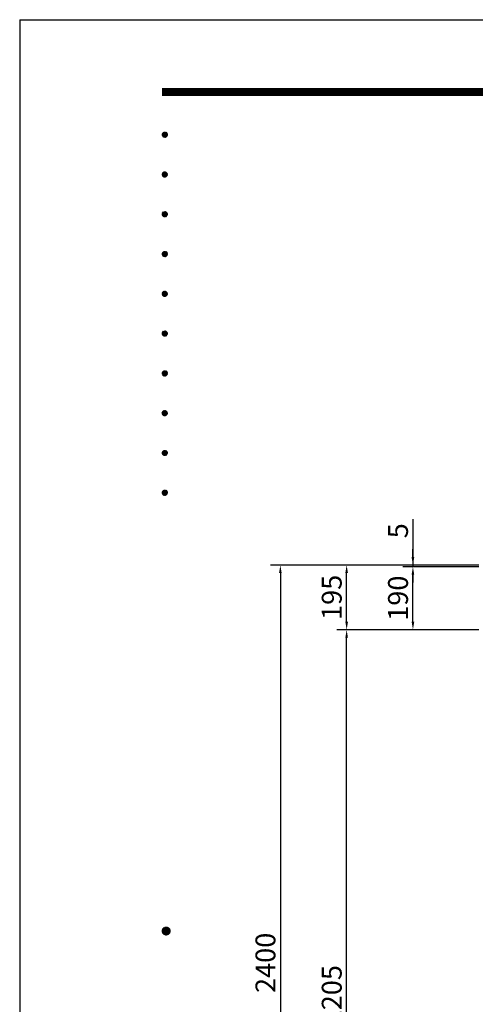
# Model space of a CAD drawing. Extents: x 0 to 8400, y 0 to 5940.
# Drawn here: x 0 to 1375, y 2970 to 5940 of the extents above; entities that cross this region are included whole.
import ezdxf
from ezdxf.enums import TextEntityAlignment as Align

# ---------------------------------------------------------------- set-up
doc = ezdxf.new("R2010")
doc.units = 0
doc.header["$LTSCALE"] = 6
doc.layers.get('0').update_dxf_attribs({"linetype": 'CONTINUOUS'})
doc.layers.get('DEFPOINTS').update_dxf_attribs({"linetype": 'CONTINUOUS'})
doc.layers.add('P_2DIM', color=6, linetype='CONTINUOUS')
doc.layers.add('P_5DRAWFRAME', color=104, linetype='CONTINUOUS')
doc.styles.add('BIGFONT', font='simplex.shx', dxfattribs={"bigfont": 'extfont2.shx'})
doc.dimstyles.new('DIMBIGFONT$0', dxfattribs={"dimtxt": 3, "dimasz": 1.2, "dimexe": 1.5, "dimexo": 3, "dimgap": 0.75, "dimtad": 1, "dimdec": 1, "dimdsep": 46, "dimtxsty": 'BIGFONT', "dimcen": 0, "dimclrt": 230, "dimadec": 0, "dimazin": 0, "dimtfac": 0.6, "dimtdec": 1, "dimtofl": 0, "dimtmove": 2, "dimatfit": 3, "dimfxl": 0, "dimtvp": 1, "dimtolj": 1, "dimarcsym": 0})

# ---------------------------------------------------------------- blocks, each defined once
blk = doc.blocks.new('*D4')
at = {"layer": 'DEFPOINTS', "color": 0}
for p in [(986.6, 4100), (1445.6, 4100), (2133.4, 1895)]:
    blk.add_point(p, dxfattribs=at)
at = {"layer": 'P_2DIM', "color": 0, "lineweight": -2}
for p, q in [((1385.6, 4100), (956.6, 4100)), ((986.6, 1919), (986.6, 4076)), ((2073.4, 1895), (956.6, 1895))]:
    blk.add_line(p, q, dxfattribs=at)
at = {"layer": 'P_2DIM', "color": 0}
for points in [[(982.6, 4076), (990.6, 4076), (986.6, 4100)], [(982.6, 1919), (990.6, 1919), (986.6, 1895)]]:
    blk.add_solid(points, dxfattribs=at)
at = {"layer": 'P_2DIM', "color": 230, "insert": (941.6, 2997.5), "char_height": 60, "attachment_point": 5, "rotation": 90, "style": 'BIGFONT'}
blk.add_mtext('\\A1;2205', dxfattribs=at)
blk = doc.blocks.new('*D5')
at = {"layer": 'DEFPOINTS', "color": 0}
for p in [(1445.9, 4295), (786.6, 1895), (2133.4, 1895)]:
    blk.add_point(p, dxfattribs=at)
at = {"layer": 'P_2DIM', "color": 0, "lineweight": -2}
for p, q in [((1385.9, 4295), (756.6, 4295)), ((786.6, 4271), (786.6, 1919)), ((2073.4, 1895), (756.6, 1895))]:
    blk.add_line(p, q, dxfattribs=at)
at = {"layer": 'P_2DIM', "color": 0}
for points in [[(782.6, 4271), (790.6, 4271), (786.6, 4295)], [(782.6, 1919), (790.6, 1919), (786.6, 1895)]]:
    blk.add_solid(points, dxfattribs=at)
at = {"layer": 'P_2DIM', "color": 230, "insert": (741.6, 3095), "char_height": 60, "attachment_point": 5, "rotation": 90, "style": 'BIGFONT'}
blk.add_mtext('\\A1;2400', dxfattribs=at)
blk = doc.blocks.new('*D8')
at = {"layer": 'DEFPOINTS', "color": 0}
for p in [(986.6, 4295), (1445.9, 4295), (1445.6, 4100)]:
    blk.add_point(p, dxfattribs=at)
at = {"layer": 'P_2DIM', "color": 0, "lineweight": -2}
for p, q in [((1385.9, 4295), (956.6, 4295)), ((986.6, 4124), (986.6, 4271)), ((1385.6, 4100), (956.6, 4100))]:
    blk.add_line(p, q, dxfattribs=at)
at = {"layer": 'P_2DIM', "color": 0}
for points in [[(982.6, 4271), (990.6, 4271), (986.6, 4295)], [(982.6, 4124), (990.6, 4124), (986.6, 4100)]]:
    blk.add_solid(points, dxfattribs=at)
at = {"layer": 'P_2DIM', "color": 230, "insert": (941.6, 4197.5), "char_height": 60, "attachment_point": 5, "rotation": 90, "style": 'BIGFONT'}
blk.add_mtext('\\A1;195', dxfattribs=at)
blk = doc.blocks.new('*D9')
at = {"layer": 'DEFPOINTS', "color": 0}
for p in [(1186.6, 4290), (1445.6, 4290), (1445.6, 4100)]:
    blk.add_point(p, dxfattribs=at)
at = {"layer": 'P_2DIM', "color": 0, "lineweight": -2}
for p, q in [((1385.6, 4290), (1156.6, 4290)), ((1186.6, 4124), (1186.6, 4266)), ((1385.6, 4100), (1156.6, 4100))]:
    blk.add_line(p, q, dxfattribs=at)
at = {"layer": 'P_2DIM', "color": 0}
for points in [[(1182.6, 4266), (1190.6, 4266), (1186.6, 4290)], [(1182.6, 4124), (1190.6, 4124), (1186.6, 4100)]]:
    blk.add_solid(points, dxfattribs=at)
at = {"layer": 'P_2DIM', "color": 230, "insert": (1141.6, 4195), "char_height": 60, "attachment_point": 5, "rotation": 90, "style": 'BIGFONT'}
blk.add_mtext('\\A1;190', dxfattribs=at)
blk = doc.blocks.new('*D10')
at = {"layer": 'DEFPOINTS', "color": 0}
for p in [(1186.6, 4290), (1445.6, 4290), (1445.9, 4295)]:
    blk.add_point(p, dxfattribs=at)
at = {"layer": 'P_2DIM', "color": 0, "lineweight": -2}
for p, q in [((1186.6, 4433.3), (1186.6, 4295)), ((1186.6, 4319), (1186.6, 4343)), ((1385.9, 4295), (1156.6, 4295)), ((1385.6, 4290), (1156.6, 4290)), ((1186.6, 4295), (1186.6, 4290)), ((1186.6, 4266), (1186.6, 4242))]:
    blk.add_line(p, q, dxfattribs=at)
at = {"layer": 'P_2DIM', "color": 0}
for points in [[(1182.6, 4319), (1190.6, 4319), (1186.6, 4295)], [(1182.6, 4266), (1190.6, 4266), (1186.6, 4290)]]:
    blk.add_solid(points, dxfattribs=at)
at = {"layer": 'P_2DIM', "color": 230, "insert": (1141.6, 4398.3), "char_height": 60, "attachment_point": 5, "rotation": 90, "style": 'BIGFONT'}
blk.add_mtext('\\A1;5', dxfattribs=at)
blk = doc.blocks.new('DFP3')
at = {"color": 0}
for p, q in [((21.5, 286.6), (408, 286.6)), ((21.5, 286.55), (408, 286.55)), ((21.5, 286.5), (408, 286.5)), ((21.5, 286.45), (408, 286.45)), ((21.5, 286.4), (408, 286.4)), ((408, 286.35), (21.5, 286.35)), ((21.5, 286.3), (408, 286.3)), ((408, 286.25), (21.5, 286.25)), ((21.5, 286.2), (408, 286.2)), ((408, 286.15), (21.5, 286.15)), ((21.5, 286.1), (408, 286.1)), ((21.5, 286.05), (408, 286.05)), ((21.5, 286), (408, 286)), ((21.5, 285.95), (408, 285.95)), ((21.5, 285.9), (408, 285.9)), ((21.5, 285.85), (408, 285.85)), ((21.5, 285.8), (408, 285.8)), ((21.5, 285.75), (408, 285.75)), ((21.5, 285.7), (408, 285.7)), ((408, 285.65), (21.5, 285.65)), ((21.5, 285.6), (408, 285.6)), ((21.5, 279.65), (21.9, 280.05)), ((21.5, 279.65), (21.9, 279.25)), ((21.51, 279.73), (21.82, 280.04)), ((21.51, 279.58), (21.97, 280.04)), ((21.51, 279.72), (21.97, 279.26)), ((21.51, 279.57), (21.82, 279.26)), ((21.52, 279.53), (22.02, 280.03)), ((21.52, 279.77), (22.02, 279.27)), ((21.54, 279.48), (22.07, 280.01)), ((21.54, 279.82), (22.07, 279.29)), ((21.55, 279.84), (21.71, 280)), ((21.55, 279.46), (21.71, 279.3)), ((21.56, 279.43), (22.12, 279.99)), ((21.56, 279.87), (22.12, 279.31)), ((21.59, 279.39), (22.16, 279.96)), ((21.59, 279.91), (22.16, 279.34)), ((21.63, 279.94), (22.19, 279.38)), ((21.63, 279.36), (22.19, 279.92)), ((21.67, 279.98), (22.23, 279.42)), ((21.67, 279.32), (22.23, 279.88)), ((21.71, 280), (22.25, 279.46)), ((21.71, 279.3), (22.25, 279.84)), ((21.76, 280.03), (22.28, 279.51)), ((21.76, 279.27), (22.28, 279.79)), ((21.82, 280.04), (22.29, 279.57)), ((21.82, 279.26), (22.29, 279.73)), ((21.88, 280.05), (22.3, 279.63)), ((21.88, 279.25), (22.3, 279.67)), ((21.95, 280.05), (22.3, 279.7)), ((21.95, 279.25), (22.3, 279.6)), ((22.05, 280.02), (22.27, 279.8)), ((22.05, 279.28), (22.27, 279.5)), ((21.5, 273.65), (21.9, 274.05)), ((21.5, 273.65), (21.9, 273.25)), ((21.51, 273.73), (21.82, 274.04)), ((21.51, 273.58), (21.97, 274.04)), ((21.51, 273.72), (21.97, 273.26)), ((21.51, 273.57), (21.82, 273.26)), ((21.52, 273.53), (22.02, 274.03)), ((21.52, 273.77), (22.02, 273.27)), ((21.54, 273.48), (22.07, 274.01)), ((21.54, 273.82), (22.07, 273.29)), ((21.55, 273.84), (21.71, 274)), ((21.55, 273.46), (21.71, 273.3)), ((21.56, 273.43), (22.12, 273.99)), ((21.56, 273.87), (22.12, 273.31)), ((21.59, 273.39), (22.16, 273.96)), ((21.59, 273.91), (22.16, 273.34)), ((21.63, 273.94), (22.19, 273.38)), ((21.63, 273.36), (22.19, 273.92)), ((21.67, 273.98), (22.23, 273.42)), ((21.67, 273.32), (22.23, 273.88)), ((21.71, 274), (22.25, 273.46)), ((21.71, 273.3), (22.25, 273.84)), ((21.76, 274.03), (22.28, 273.51)), ((21.76, 273.27), (22.28, 273.79)), ((21.82, 274.04), (22.29, 273.57)), ((21.82, 273.26), (22.29, 273.73)), ((21.88, 274.05), (22.3, 273.63)), ((21.88, 273.25), (22.3, 273.67)), ((21.95, 274.05), (22.3, 273.7)), ((21.95, 273.25), (22.3, 273.6)), ((22.05, 274.02), (22.27, 273.8)), ((22.05, 273.28), (22.27, 273.5)), ((21.5, 267.65), (21.9, 268.05)), ((21.5, 267.65), (21.9, 267.25)), ((21.51, 267.73), (21.82, 268.04)), ((21.51, 267.58), (21.97, 268.04)), ((21.51, 267.72), (21.97, 267.26)), ((21.51, 267.57), (21.82, 267.26)), ((21.52, 267.53), (22.02, 268.03)), ((21.52, 267.77), (22.02, 267.27)), ((21.54, 267.48), (22.07, 268.01)), ((21.54, 267.82), (22.07, 267.29)), ((21.55, 267.84), (21.71, 268)), ((21.55, 267.46), (21.71, 267.3)), ((21.56, 267.43), (22.12, 267.99)), ((21.56, 267.87), (22.12, 267.31)), ((21.59, 267.39), (22.16, 267.96)), ((21.59, 267.91), (22.16, 267.34)), ((21.63, 267.94), (22.19, 267.38)), ((21.63, 267.36), (22.19, 267.92)), ((21.67, 267.98), (22.23, 267.42)), ((21.67, 267.32), (22.23, 267.88)), ((21.71, 268), (22.25, 267.46)), ((21.71, 267.3), (22.25, 267.84)), ((21.76, 268.03), (22.28, 267.51)), ((21.76, 267.27), (22.28, 267.79)), ((21.82, 268.04), (22.29, 267.57)), ((21.82, 267.26), (22.29, 267.73)), ((21.88, 268.05), (22.3, 267.63)), ((21.88, 267.25), (22.3, 267.67)), ((21.95, 268.05), (22.3, 267.7)), ((21.95, 267.25), (22.3, 267.6)), ((22.05, 268.02), (22.27, 267.8)), ((22.05, 267.28), (22.27, 267.5)), ((21.5, 261.65), (21.9, 262.05)), ((21.5, 261.65), (21.9, 261.25)), ((21.51, 261.73), (21.82, 262.04)), ((21.51, 261.58), (21.97, 262.04)), ((21.51, 261.72), (21.97, 261.26)), ((21.51, 261.57), (21.82, 261.26)), ((21.52, 261.53), (22.02, 262.03)), ((21.52, 261.77), (22.02, 261.27)), ((21.54, 261.48), (22.07, 262.01)), ((21.54, 261.82), (22.07, 261.29)), ((21.55, 261.84), (21.71, 262)), ((21.55, 261.46), (21.71, 261.3)), ((21.56, 261.43), (22.12, 261.99)), ((21.56, 261.87), (22.12, 261.31)), ((21.59, 261.39), (22.16, 261.96)), ((21.59, 261.91), (22.16, 261.34)), ((21.63, 261.94), (22.19, 261.38)), ((21.63, 261.36), (22.19, 261.92)), ((21.67, 261.98), (22.23, 261.42)), ((21.67, 261.32), (22.23, 261.88)), ((21.71, 262), (22.25, 261.46)), ((21.71, 261.3), (22.25, 261.84)), ((21.76, 262.03), (22.28, 261.51)), ((21.76, 261.27), (22.28, 261.79)), ((21.82, 262.04), (22.29, 261.57)), ((21.82, 261.26), (22.29, 261.73)), ((21.88, 262.05), (22.3, 261.63)), ((21.88, 261.25), (22.3, 261.67)), ((21.95, 262.05), (22.3, 261.7)), ((21.95, 261.25), (22.3, 261.6)), ((22.05, 262.02), (22.27, 261.8)), ((22.05, 261.28), (22.27, 261.5)), ((21.5, 255.65), (21.9, 256.05)), ((21.5, 255.65), (21.9, 255.25)), ((21.51, 255.73), (21.82, 256.04)), ((21.51, 255.58), (21.97, 256.04)), ((21.51, 255.72), (21.97, 255.26)), ((21.51, 255.57), (21.82, 255.26)), ((21.52, 255.53), (22.02, 256.03)), ((21.52, 255.77), (22.02, 255.27)), ((21.54, 255.48), (22.07, 256.01)), ((21.54, 255.82), (22.07, 255.29)), ((21.55, 255.84), (21.71, 256)), ((21.55, 255.46), (21.71, 255.3)), ((21.56, 255.43), (22.12, 255.99)), ((21.56, 255.87), (22.12, 255.31)), ((21.59, 255.39), (22.16, 255.96)), ((21.59, 255.91), (22.16, 255.34)), ((21.63, 255.94), (22.19, 255.38)), ((21.63, 255.36), (22.19, 255.92)), ((21.67, 255.98), (22.23, 255.42)), ((21.67, 255.32), (22.23, 255.88)), ((21.71, 256), (22.25, 255.46)), ((21.71, 255.3), (22.25, 255.84)), ((21.76, 256.03), (22.28, 255.51)), ((21.76, 255.27), (22.28, 255.79)), ((21.82, 256.04), (22.29, 255.57)), ((21.82, 255.26), (22.29, 255.73)), ((21.88, 256.05), (22.3, 255.63)), ((21.88, 255.25), (22.3, 255.67)), ((21.95, 256.05), (22.3, 255.7)), ((21.95, 255.25), (22.3, 255.6)), ((22.05, 256.02), (22.27, 255.8)), ((22.05, 255.28), (22.27, 255.5)), ((21.5, 249.65), (21.9, 250.05)), ((21.5, 249.65), (21.9, 249.25)), ((21.51, 249.73), (21.82, 250.04)), ((21.51, 249.58), (21.97, 250.04)), ((21.51, 249.72), (21.97, 249.26)), ((21.51, 249.57), (21.82, 249.26)), ((21.52, 249.53), (22.02, 250.03)), ((21.52, 249.77), (22.02, 249.27)), ((21.54, 249.48), (22.07, 250.01)), ((21.54, 249.82), (22.07, 249.29)), ((21.55, 249.84), (21.71, 250)), ((21.56, 249.43), (22.12, 249.99)), ((21.56, 249.87), (22.12, 249.31)), ((21.59, 249.39), (22.16, 249.96)), ((21.59, 249.91), (22.16, 249.34)), ((21.63, 249.94), (22.19, 249.38)), ((21.63, 249.36), (22.19, 249.92)), ((21.67, 249.98), (22.23, 249.42)), ((21.67, 249.32), (22.23, 249.88)), ((21.71, 250), (22.25, 249.46)), ((21.71, 249.3), (22.25, 249.84)), ((21.76, 250.03), (22.28, 249.51)), ((21.76, 249.27), (22.28, 249.79)), ((21.82, 250.04), (22.29, 249.57)), ((21.82, 249.26), (22.29, 249.73)), ((21.88, 250.05), (22.3, 249.63)), ((21.88, 249.25), (22.3, 249.67)), ((21.95, 250.05), (22.3, 249.7)), ((21.95, 249.25), (22.3, 249.6)), ((22.05, 250.02), (22.27, 249.8)), ((22.05, 249.28), (22.27, 249.5)), ((21.55, 249.46), (21.71, 249.3)), ((21.5, 243.65), (21.9, 244.05)), ((21.5, 243.65), (21.9, 243.25)), ((21.51, 243.73), (21.82, 244.04)), ((21.51, 243.58), (21.97, 244.04)), ((21.51, 243.72), (21.97, 243.26)), ((21.51, 243.57), (21.82, 243.26)), ((21.52, 243.53), (22.02, 244.03)), ((21.52, 243.77), (22.02, 243.27)), ((21.54, 243.48), (22.07, 244.01)), ((21.54, 243.82), (22.07, 243.29)), ((21.55, 243.84), (21.71, 244)), ((21.56, 243.43), (22.12, 243.99)), ((21.56, 243.87), (22.12, 243.31)), ((21.59, 243.39), (22.16, 243.96)), ((21.59, 243.91), (22.16, 243.34)), ((21.63, 243.94), (22.19, 243.38)), ((21.63, 243.36), (22.19, 243.92)), ((21.67, 243.98), (22.23, 243.42)), ((21.67, 243.32), (22.23, 243.88)), ((21.71, 244), (22.25, 243.46)), ((21.71, 243.3), (22.25, 243.84)), ((21.76, 244.03), (22.28, 243.51)), ((21.76, 243.27), (22.28, 243.79)), ((21.82, 244.04), (22.29, 243.57)), ((21.82, 243.26), (22.29, 243.73)), ((21.88, 244.05), (22.3, 243.63)), ((21.88, 243.25), (22.3, 243.67)), ((21.95, 244.05), (22.3, 243.7)), ((21.95, 243.25), (22.3, 243.6)), ((22.05, 244.02), (22.27, 243.8)), ((21.55, 243.46), (21.71, 243.3)), ((22.05, 243.28), (22.27, 243.5)), ((21.5, 237.65), (21.9, 238.05)), ((21.5, 237.65), (21.9, 237.25)), ((21.51, 237.73), (21.82, 238.04)), ((21.51, 237.58), (21.97, 238.04)), ((21.51, 237.72), (21.97, 237.26)), ((21.52, 237.53), (22.02, 238.03)), ((21.52, 237.77), (22.02, 237.27)), ((21.54, 237.48), (22.07, 238.01)), ((21.54, 237.82), (22.07, 237.29)), ((21.55, 237.84), (21.71, 238)), ((21.56, 237.43), (22.12, 237.99)), ((21.56, 237.87), (22.12, 237.31)), ((21.59, 237.39), (22.16, 237.96)), ((21.59, 237.91), (22.16, 237.34)), ((21.63, 237.94), (22.19, 237.38)), ((21.63, 237.36), (22.19, 237.92)), ((21.67, 237.98), (22.23, 237.42)), ((21.67, 237.32), (22.23, 237.88)), ((21.71, 238), (22.25, 237.46)), ((21.71, 237.3), (22.25, 237.84)), ((21.76, 238.03), (22.28, 237.51)), ((21.76, 237.27), (22.28, 237.79)), ((21.82, 238.04), (22.29, 237.57)), ((21.82, 237.26), (22.29, 237.73)), ((21.88, 238.05), (22.3, 237.63)), ((21.88, 237.25), (22.3, 237.67)), ((21.95, 238.05), (22.3, 237.7)), ((22.05, 238.02), (22.27, 237.8)), ((21.51, 237.57), (21.82, 237.26)), ((21.55, 237.46), (21.71, 237.3)), ((21.95, 237.25), (22.3, 237.6)), ((22.05, 237.28), (22.27, 237.5)), ((21.5, 231.65), (21.9, 232.05)), ((21.51, 231.73), (21.82, 232.04)), ((21.51, 231.58), (21.97, 232.04)), ((21.51, 231.72), (21.97, 231.26)), ((21.52, 231.53), (22.02, 232.03)), ((21.52, 231.77), (22.02, 231.27)), ((21.54, 231.48), (22.07, 232.01)), ((21.54, 231.82), (22.07, 231.29)), ((21.55, 231.84), (21.71, 232)), ((21.56, 231.43), (22.12, 231.99)), ((21.56, 231.87), (22.12, 231.31)), ((21.59, 231.39), (22.16, 231.96)), ((21.59, 231.91), (22.16, 231.34)), ((21.63, 231.94), (22.19, 231.38)), ((21.63, 231.36), (22.19, 231.92)), ((21.67, 231.98), (22.23, 231.42)), ((21.67, 231.32), (22.23, 231.88)), ((21.71, 232), (22.25, 231.46)), ((21.71, 231.3), (22.25, 231.84)), ((21.76, 232.03), (22.28, 231.51)), ((21.76, 231.27), (22.28, 231.79)), ((21.82, 232.04), (22.29, 231.57)), ((21.82, 231.26), (22.29, 231.73)), ((21.88, 232.05), (22.3, 231.63)), ((21.88, 231.25), (22.3, 231.67)), ((21.95, 232.05), (22.3, 231.7)), ((22.05, 232.02), (22.27, 231.8)), ((21.5, 231.65), (21.9, 231.25)), ((21.51, 231.57), (21.82, 231.26)), ((21.55, 231.46), (21.71, 231.3)), ((21.95, 231.25), (22.3, 231.6)), ((22.05, 231.28), (22.27, 231.5)), ((21.5, 225.65), (21.9, 226.05)), ((21.51, 225.73), (21.82, 226.04)), ((21.51, 225.58), (21.97, 226.04)), ((21.52, 225.53), (22.02, 226.03)), ((21.52, 225.77), (22.02, 225.27)), ((21.54, 225.48), (22.07, 226.01)), ((21.54, 225.82), (22.07, 225.29)), ((21.55, 225.84), (21.71, 226)), ((21.56, 225.43), (22.12, 225.99)), ((21.56, 225.87), (22.12, 225.31)), ((21.59, 225.39), (22.16, 225.96)), ((21.59, 225.91), (22.16, 225.34)), ((21.63, 225.94), (22.19, 225.38)), ((21.63, 225.36), (22.19, 225.92)), ((21.67, 225.98), (22.23, 225.42)), ((21.67, 225.32), (22.23, 225.88)), ((21.71, 226), (22.25, 225.46)), ((21.71, 225.3), (22.25, 225.84)), ((21.76, 226.03), (22.28, 225.51)), ((21.76, 225.27), (22.28, 225.79)), ((21.82, 226.04), (22.29, 225.57)), ((21.82, 225.26), (22.29, 225.73)), ((21.88, 226.05), (22.3, 225.63)), ((21.95, 226.05), (22.3, 225.7)), ((22.05, 226.02), (22.27, 225.8)), ((21.5, 225.65), (21.9, 225.25)), ((21.51, 225.72), (21.97, 225.26)), ((21.51, 225.57), (21.82, 225.26)), ((21.55, 225.46), (21.71, 225.3)), ((21.88, 225.25), (22.3, 225.67)), ((21.95, 225.25), (22.3, 225.6)), ((22.05, 225.28), (22.27, 225.5)), ((21.5, 159.55), (22.1, 160.15)), ((21.5, 159.48), (22.17, 160.15)), ((21.5, 159.63), (22.02, 160.15)), ((21.5, 159.62), (22.17, 158.95)), ((21.5, 159.55), (22.1, 158.95)), ((21.5, 159.47), (22.02, 158.95)), ((21.51, 159.42), (22.23, 160.14)), ((21.51, 159.68), (22.23, 158.96)), ((21.52, 159.71), (21.94, 160.13)), ((21.52, 159.39), (21.94, 158.97)), ((21.53, 159.37), (22.28, 160.12)), ((21.53, 159.73), (22.28, 158.98)), ((21.55, 159.32), (22.33, 160.1)), ((21.55, 159.78), (22.33, 159)), ((21.57, 159.83), (21.82, 160.08)), ((21.57, 159.27), (22.38, 160.08)), ((21.57, 159.83), (22.38, 159.02)), ((21.57, 159.27), (21.82, 159.02)), ((21.6, 159.22), (22.43, 160.05)), ((21.6, 159.88), (22.43, 159.05)), ((21.63, 159.18), (22.47, 160.02)), ((21.63, 159.92), (22.47, 159.08)), ((21.66, 159.14), (22.51, 159.99)), ((21.66, 159.96), (22.51, 159.11)), ((21.69, 159.99), (22.54, 159.14)), ((21.69, 159.11), (22.54, 159.96)), ((21.73, 160.02), (22.57, 159.18)), ((21.73, 159.08), (22.57, 159.92)), ((21.77, 160.05), (22.6, 159.22)), ((21.77, 159.05), (22.6, 159.88)), ((21.82, 160.08), (22.63, 159.27)), ((21.82, 159.02), (22.63, 159.83)), ((21.87, 160.1), (22.65, 159.32)), ((21.87, 159), (22.65, 159.78)), ((21.92, 160.12), (22.67, 159.37)), ((21.92, 158.98), (22.67, 159.73)), ((21.97, 160.14), (22.69, 159.42)), ((21.97, 158.96), (22.69, 159.68)), ((22.03, 160.15), (22.7, 159.48)), ((22.03, 158.95), (22.7, 159.62)), ((22.1, 160.15), (22.7, 159.55)), ((22.1, 158.95), (22.7, 159.55)), ((22.18, 160.14), (22.69, 159.63)), ((22.18, 158.96), (22.69, 159.47)), ((22.27, 160.13), (22.68, 159.72)), ((22.27, 158.97), (22.68, 159.38)), ((22.39, 160.08), (22.63, 159.84)), ((22.39, 159.02), (22.63, 159.26))]:
    blk.add_line(p, q, dxfattribs=at)
at = {"layer": 'DEFPOINTS', "color": 0}
for q in [(0, 0), (420, 297)]:
    blk.add_line((0, 297), q, dxfattribs=at)
at = {"color": 83, "style": 'BIGFONT', "flags": 8}
for tag, p in [('REV04', (27.26, 27.96)), ('REV03', (27.26, 22.49)), ('REV02', (27.26, 16.49)), ('REV01', (27.26, 11.3))]:
    blk.add_attdef(tag, text='', height=2, dxfattribs=at).set_placement(p, align=Align.BOTTOM_LEFT)
for tag, p in [('R4D', (93.12, 27.96)), ('R4C', (102.25, 27.96)), ('R4A', (111.37, 27.96)), ('R3D', (93.12, 22.49)), ('R3C', (102.25, 22.49)), ('R3A', (111.37, 22.49)), ('R2D', (93.12, 16.49)), ('R2C', (102.25, 16.49)), ('R2A', (111.37, 16.49)), ('R1D', (93.12, 11.3)), ('R1C', (102.25, 11.3)), ('R1A', (111.37, 11.3))]:
    blk.add_attdef(tag, text='', height=2, dxfattribs=at).set_placement(p, align=Align.BOTTOM_CENTER)
at = {"color": 83, "style": 'BIGFONT'}
for tag, height, p in [('PROJECT1', 4, (283.38, 25.6)), ('DATE', 3, (344.68, 25.84)), ('SCALE', 3, (379.68, 25.84)), ('PROJECT2', 4, (284.2, 17.84)), ('PROJECT3', 4, (284.2, 10.57)), ('DWGNO', 3, (358.68, 10.57))]:
    blk.add_attdef(tag, text='', height=height, dxfattribs=at).set_placement(p, align=Align.BOTTOM_CENTER)

msp = doc.modelspace()

# ---------------------------------------------------------------- block references
at = {"layer": 'P_5DRAWFRAME', "xscale": 20, "yscale": 20, "zscale": 20}
msp.add_blockref('DFP3', (0, 0), dxfattribs=at)

# ---------------------------------------------------------------- dimensions: what is measured, and where the dimension line sits
at = {"layer": 'P_2DIM'}
dim = msp.add_linear_dim(base=(1186.62, 4290), p1=(1445.92, 4295), p2=(1445.65, 4290), angle=90, dimstyle='DIMBIGFONT$0', override={"dimscale": 20, "dimdec": 0, "dimtdec": 0, "dimtmove": 1}, dxfattribs=at)
dim.commit()
dim.dimension.update_dxf_attribs({"geometry": '*D10', "text_midpoint": (1175.83, 4398.29), "dimtype": 160})
for base, p1, p2, picture, middle in [((786.62, 1895), (1445.92, 4295), (2133.36, 1895), '*D5', (741.62, 3095)), ((986.62, 4295), (1445.65, 4100), (1445.92, 4295), '*D8', (941.62, 4197.5)), ((1186.62, 4290), (1445.65, 4100), (1445.65, 4290), '*D9', (1141.62, 4195)), ((986.62, 4100), (2133.36, 1895), (1445.65, 4100), '*D4', (941.62, 2997.5))]:
    dim = msp.add_linear_dim(base=base, p1=p1, p2=p2, angle=90, dimstyle='DIMBIGFONT$0', override={"dimscale": 20}, dxfattribs=at)
    dim.commit()
    dim.dimension.update_dxf_attribs({"geometry": picture, "text_midpoint": middle})

doc.saveas('drawing.dxf')
